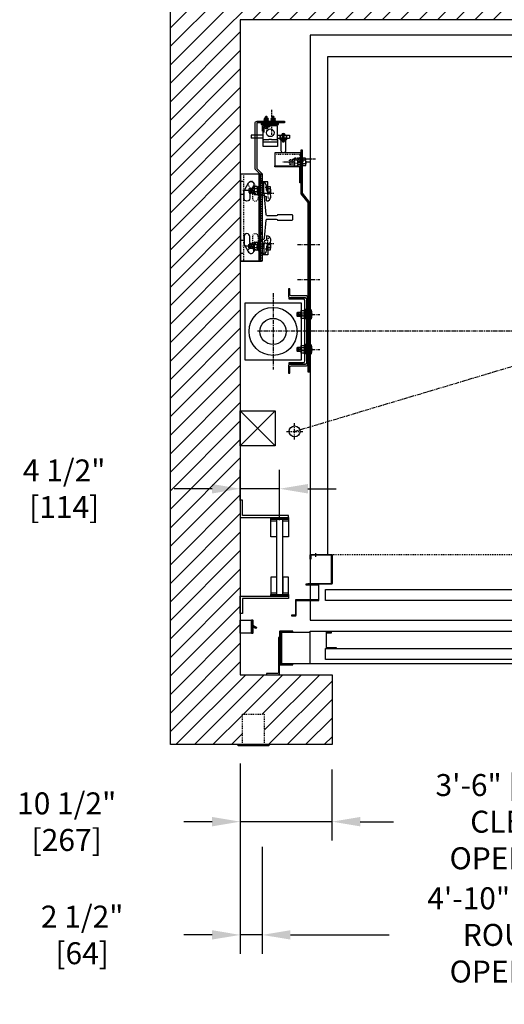
# Model space of a CAD drawing. Extents: x -693 to -494, y -390 to -22.
# Drawn here: x -693 to -637, y -200 to -87 of the extents above; entities that cross this region are included whole.
import ezdxf

# ---------------------------------------------------------------- set-up
doc = ezdxf.new("R2010")
doc.units = 0
doc.header["$LTSCALE"] = 0.375
doc.header["$MEASUREMENT"] = 0
for name, pattern in [('CENTER', [2, 1.25, -0.25, 0.25, -0.25]), ('HIDDEN', [0.375, 0.25, -0.125]), ('PHANTOM', [2.5, 1.25, -0.25, 0.25, -0.25, 0.25, -0.25])]:
    doc.linetypes.add(name, pattern=pattern)
doc.layers.get('0').update_dxf_attribs({"linetype": 'CONTINUOUS'})
doc.layers.get('DEFPOINTS').update_dxf_attribs({"linetype": 'CONTINUOUS'})
for name, color, linetype in [('1', 1, 'CONTINUOUS'), ('10', 1, 'CENTER'), ('11-1', 3, 'CONTINUOUS'), ('2', 2, 'CONTINUOUS'), ('3', 3, 'CONTINUOUS'), ('4', 4, 'CONTINUOUS'), ('5', 5, 'HIDDEN'), ('6', 6, 'PHANTOM'), ('7', 7, 'CONTINUOUS')]:
    doc.layers.add(name, color=color, linetype=linetype)
doc.styles.add('ROMANS', font='ROMANS', dxfattribs={"width": 0.8})
doc.dimstyles.new('16', dxfattribs={"dimscale": 23, "dimtxt": 0.109375, "dimasz": 0.140625, "dimexe": 0.09375, "dimexo": 0.09375, "dimgap": 0.09375, "dimtad": 0, "dimdec": 4, "dimzin": 3, "dimtxsty": 'ROMANS', "dimcen": -0.09375, "dimclrd": 256, "dimclre": 256, "dimclrt": 3, "dimazin": 3, "dimtfac": 1, "dimtdec": 4, "dimtmove": 0, "dimatfit": 3, "dimtolj": 1, "dimtzin": 0})

# ---------------------------------------------------------------- blocks, each defined once
blk = doc.blocks.new('*D212')
at = {"layer": '4'}
for p, q in [((-657.14, -172.67), (-657.14, -180.81)), ((-615.14, -172.69), (-615.14, -180.81)), ((-653.9, -178.65), (-650.08, -178.65)), ((-618.37, -178.65), (-622.19, -178.65))]:
    blk.add_line(p, q, dxfattribs=at)
for points in [[(-653.9, -178.11), (-653.9, -179.19), (-657.14, -178.65)], [(-618.37, -178.11), (-618.37, -179.19), (-615.14, -178.65)]]:
    blk.add_solid(points, dxfattribs=at)
at = {"layer": 'DEFPOINTS', "color": 0}
for p in [(-657.14, -170.51), (-615.14, -170.53), (-615.14, -178.65)]:
    blk.add_point(p, dxfattribs=at)
at = {"layer": '4', "color": 3, "insert": (-636.14, -178.65), "char_height": 2.5156, "attachment_point": 5, "style": 'ROMANS'}
blk.add_mtext('\\A1;3\'-6" [1067]\\PCLEAR OPENING', dxfattribs=at)
blk = doc.blocks.new('*D213')
at = {"layer": '4'}
for p, q in [((-665.14, -181.54), (-665.14, -193.77)), ((-607.13, -181.54), (-607.13, -193.77)), ((-661.9, -191.62), (-650.6, -191.62)), ((-610.37, -191.62), (-621.66, -191.62))]:
    blk.add_line(p, q, dxfattribs=at)
for points in [[(-661.9, -191.08), (-661.9, -192.15), (-665.14, -191.62)], [(-610.37, -191.08), (-610.37, -192.15), (-607.13, -191.62)]]:
    blk.add_solid(points, dxfattribs=at)
at = {"layer": 'DEFPOINTS', "color": 0}
for p in [(-665.14, -179.39), (-607.13, -179.39), (-665.14, -191.62)]:
    blk.add_point(p, dxfattribs=at)
at = {"layer": '4', "color": 3, "insert": (-636.13, -191.62), "char_height": 2.5156, "attachment_point": 5, "style": 'ROMANS'}
blk.add_mtext('\\A1;4\'-10" [1473]\\PROUGH OPENING', dxfattribs=at)
blk = doc.blocks.new('*D214')
at = {"layer": '4'}
for p, q in [((-667.64, -171.98), (-667.64, -180.81)), ((-657.14, -172.67), (-657.14, -180.81)), ((-670.87, -178.65), (-674.11, -178.65)), ((-657.14, -178.65), (-667.64, -178.65)), ((-653.9, -178.65), (-650.67, -178.65))]:
    blk.add_line(p, q, dxfattribs=at)
for points in [[(-670.87, -178.11), (-670.87, -179.19), (-667.64, -178.65)], [(-653.9, -178.11), (-653.9, -179.19), (-657.14, -178.65)]]:
    blk.add_solid(points, dxfattribs=at)
at = {"layer": 'DEFPOINTS', "color": 0}
for p in [(-667.64, -169.82), (-657.14, -170.51), (-667.64, -178.65)]:
    blk.add_point(p, dxfattribs=at)
at = {"layer": '4', "color": 3, "insert": (-687.52, -178.65), "char_height": 2.5156, "attachment_point": 5, "style": 'ROMANS'}
blk.add_mtext('\\A1;10 1/2" [267]', dxfattribs=at)
blk = doc.blocks.new('*D215')
at = {"layer": '4'}
for p, q in [((-667.64, -171.98), (-667.64, -193.77)), ((-665.14, -181.54), (-665.14, -193.77)), ((-670.87, -191.62), (-674.11, -191.62)), ((-665.14, -191.62), (-667.64, -191.62)), ((-661.9, -191.62), (-658.67, -191.62))]:
    blk.add_line(p, q, dxfattribs=at)
for points in [[(-670.87, -191.08), (-670.87, -192.15), (-667.64, -191.62)], [(-661.9, -191.08), (-661.9, -192.15), (-665.14, -191.62)]]:
    blk.add_solid(points, dxfattribs=at)
at = {"layer": 'DEFPOINTS', "color": 0}
for p in [(-667.64, -169.82), (-665.14, -179.39), (-665.14, -191.62)]:
    blk.add_point(p, dxfattribs=at)
at = {"layer": '4', "color": 3, "insert": (-685.75, -191.62), "char_height": 2.5156, "attachment_point": 5, "style": 'ROMANS'}
blk.add_mtext('\\A1;2 1/2" [64]', dxfattribs=at)
blk = doc.blocks.new('STRIKE-1SP-HYB')
at = {"layer": '10'}
blk.add_line((-0.62, 7.68), (-0.62, 7.26), dxfattribs=at)
at = {"layer": '3'}
for p, q in [((-0.78, 7.5), (-0.78, 7.44)), ((-0.47, 7.5), (-0.47, 7.44))]:
    blk.add_line(p, q, dxfattribs=at)
for points in [[(-0.06, 7.5), (-2.44, 7.5, 0.414214), (-2.5, 7.44), (-2.5, 4.19, 0.414214), (-2.44, 4.12), (0.25, 4.12), (0.25, 4.19), (-2.38, 4.19, -0.414214), (-2.44, 4.25), (-2.44, 7.38, -0.414214), (-2.38, 7.44), (-0.12, 7.44, -0.414214), (-0.06, 7.38), (-0.06, 7), (0, 7), (0, 7.44, 0.414214)], [(0.5, 4.12), (0.5, 4.06), (-0.91, 4.06, 0.414214), (-0.94, 4.03), (-0.94, 2.34, 0.414214), (-0.91, 2.31), (1.66, 2.31, -0.414214), (1.69, 2.28), (1.69, 0.59, 0.414214), (1.72, 0.56), (2.12, 0.56), (2.12, 0.5), (1.66, 0.5, -0.414214), (1.62, 0.53), (1.62, 2.22, 0.414214), (1.59, 2.25), (-0.97, 2.25, -0.414214), (-1, 2.28), (-1, 4.09, -0.414214), (-0.97, 4.12)]]:
    blk.add_lwpolyline(points, format="xyb", close=True, dxfattribs=at)
blk = doc.blocks.new('A$C26E20F05')
blk.add_lwpolyline([(1.38, 19.38), (1.38, 0), (1.19, 0), (1.19, 19.44), (2, 20.44), (2, 25.37), (2.19, 25.37), (2.19, 20.38)], close=True)
at = {"layer": '10'}
for p, q in [((3.11, 24.37), (0.52, 24.37)), ((2.59, 14.56), (0, 14.56)), ((2.59, 14.56), (0, 14.56)), ((2.59, 10.56), (0, 10.56)), ((2.59, 10.56), (0, 10.56)), ((2.59, 6.56), (0, 6.56)), ((2.59, 2.56), (0, 2.56))]:
    blk.add_line(p, q, dxfattribs=at)
at = {"layer": '5'}
for points in [[(2.19, 25), (2, 25)], [(2.19, 23.75), (2, 23.75)], [(1.19, 15.43), (1.38, 15.43)], [(1.19, 13.69), (1.38, 13.69)], [(1.19, 11.43), (1.38, 11.43)], [(1.19, 9.69), (1.38, 9.69)], [(1.19, 7.43), (1.38, 7.43)], [(1.19, 5.69), (1.38, 5.69)], [(1.19, 3.43), (1.38, 3.43)], [(1.19, 1.69), (1.38, 1.69)]]:
    blk.add_lwpolyline(points, dxfattribs=at)
at = {"layer": '5', "linetype": 'HIDDEN'}
for points in [[(1.38, 15.44), (1.19, 15.44)], [(1.19, 13.69), (1.38, 13.69)], [(1.38, 11.44), (1.19, 11.44)], [(1.19, 9.69), (1.38, 9.69)], [(1.38, 7.44), (1.19, 7.44)], [(1.19, 5.69), (1.38, 5.69)], [(1.38, 3.44), (1.19, 3.44)], [(1.19, 1.69), (1.38, 1.69)]]:
    blk.add_lwpolyline(points, dxfattribs=at)
blk = doc.blocks.new('A$C02C95531')
at = {"layer": '10', "ltscale": 0.5}
for p, q in [((2.54, 17.29), (2.54, 14.46)), ((0, 7.75), (2.83, 7.75)), ((0, 2), (2.83, 2))]:
    blk.add_line(p, q, dxfattribs=at)
at = {"layer": '5'}
for points in [[(1.41, 15.81), (1.41, 16)], [(3.66, 15.81), (3.66, 16)], [(1.48, 8.88), (1.29, 8.88)], [(1.48, 6.63), (1.29, 6.63)], [(1.48, 3.13), (1.29, 3.13)], [(1.48, 0.88), (1.29, 0.88)]]:
    blk.add_lwpolyline(points, dxfattribs=at)
at = {"layer": '7'}
blk.add_lwpolyline([(1.29, 9.9), (0.66, 10.52), (0.66, 15.75, -0.414214), (0.91, 16), (4.04, 16), (4.04, 15.81), (0.91, 15.81, 0.414214), (0.85, 15.75), (0.85, 10.6), (1.48, 9.97), (1.48, 0), (1.29, 0)], format="xyb", close=True, dxfattribs=at)
blk = doc.blocks.new('A$C2CCC19D9')
at = {"layer": '3'}
blk.add_lwpolyline([(0.13, 3.44), (3, 3.44), (3, 1.95), (0, 1.95), (0, 3.31, -0.414214)], format="xyb", close=True, dxfattribs=at)
blk.add_lwpolyline([(0.13, 1.83), (3, 1.83), (3, 1.95), (0, 1.95), (0, 1.95), (0, 0), (0.13, 0)], close=True, dxfattribs=at)
at = {"layer": '5'}
for p, q in [((0.13, 2.72), (0, 2.72)), ((0.13, 2.16), (0, 2.16))]:
    blk.add_line(p, q, dxfattribs=at)
blk.add_lwpolyline([(3, 3.31), (0.25, 3.31, 0.414214), (0.13, 3.19), (0.13, 1.95)], format="xyb", dxfattribs=at)
blk = doc.blocks.new('RAIL12')
blk.add_lwpolyline([(2.5, -3.34), (2.5, -3.5), (-2.5, -3.5), (-2.5, -3.34, -0.414214), (-2.39, -3.22), (-0.33, -3.04, 0.414214), (-0.19, -2.92), (-0.19, -1.88, 0.402543), (-0.31, -1.75), (-0.31, -0.06), (-0.25, 0), (0.25, 0), (0.31, -0.06), (0.31, -1.75, 0.402543), (0.19, -1.88), (0.19, -2.92, 0.414214), (0.33, -3.04), (2.39, -3.22, -0.414214)], format="xyb", close=True)
blk = doc.blocks.new('A$C438E1F56')
at = {"layer": '6'}
for p, q in [((0.08, 0.08), (0.27, 0.08)), ((0.18, 0.53), (0.16, 0.51)), ((0.16, 0.31), (0.16, 0.51)), ((0.16, 0.5), (0.34, 0.5)), ((0.16, 0.44), (0.34, 0.44)), ((0.16, 0.38), (0.34, 0.38)), ((0.16, 0.32), (0.34, 0.32)), ((0.16, 0.15), (0.16, 0.28)), ((0.16, 0.08), (0.16, 0.11)), ((0.18, 0.53), (0.32, 0.53)), ((0.18, 0.47), (0.32, 0.47)), ((0.18, 0.41), (0.32, 0.41)), ((0.18, 0.35), (0.32, 0.35)), ((0.25, 0.04), (0.25, 0.07)), ((0.25, 0.05), (0.44, 0.05)), ((0.27, 0.08), (0.27, 0.11)), ((0.32, 0.53), (0.34, 0.51)), ((0.33, 0.15), (0.33, 0.28)), ((0.34, 0.31), (0.34, 0.51)), ((0.35, 0.1), (0.35, 0.11)), ((0.16, 0), (0.34, 0))]:
    blk.add_line(p, q, dxfattribs=at)
for points in [[(0, 0), (0.5, 0), (0.5, 0.04), (0, 0.04)], [(0.02, 0.3), (0.03, 0.31), (0.47, 0.31), (0.48, 0.3), (0.48, 0.13), (0.47, 0.11), (0.03, 0.11), (0.02, 0.13)]]:
    blk.add_lwpolyline(points, close=True, dxfattribs=at)
for points in [[(0.48, 0.28, 0.47255), (0.45, 0.31), (0.36, 0.31, 0.366453), (0.33, 0.28, 0.366453), (0.31, 0.31), (0.19, 0.31, 0.47255), (0.16, 0.28, 0.47255), (0.12, 0.31), (0.05, 0.31, 0.47255), (0.02, 0.28)], [(0.02, 0.15, 0.47255), (0.05, 0.12), (0.12, 0.12, 0.47255), (0.16, 0.15, 0.47255), (0.19, 0.12), (0.31, 0.12, 0.366453), (0.33, 0.15, 0.366453), (0.36, 0.12), (0.45, 0.12, 0.47255), (0.48, 0.15)]]:
    blk.add_lwpolyline(points, format="xyb", dxfattribs=at)
for points in [[(0.25, 0.07), (0.08, 0.08), (0.08, 0.05), (0.25, 0.04)], [(0.15, 0.04), (0.15, 0)], [(0.27, 0.08), (0.44, 0.05), (0.44, 0.08), (0.27, 0.11)], [(0.35, 0.04), (0.35, 0)]]:
    blk.add_lwpolyline(points, dxfattribs=at)
blk = doc.blocks.new('*D279')
at = {"layer": '4'}
for p, q in [((-667.64, -141.85), (-667.64, -138.36)), ((-663.14, -144.13), (-663.14, -138.36)), ((-670.87, -140.52), (-675.2, -140.52)), ((-663.14, -140.52), (-667.64, -140.52)), ((-659.9, -140.52), (-656.67, -140.52))]:
    blk.add_line(p, q, dxfattribs=at)
for points in [[(-670.87, -139.98), (-670.87, -141.06), (-667.64, -140.52)], [(-659.9, -139.98), (-659.9, -141.06), (-663.14, -140.52)]]:
    blk.add_solid(points, dxfattribs=at)
at = {"layer": 'DEFPOINTS', "color": 0}
for p in [(-667.64, -140.52), (-667.64, -144.01), (-663.14, -146.28)]:
    blk.add_point(p, dxfattribs=at)
at = {"layer": '4', "color": 3, "insert": (-687.81, -140.52), "char_height": 2.5156, "attachment_point": 5, "style": 'ROMANS'}
blk.add_mtext('\\A1;4 1/2" [114]', dxfattribs=at)

msp = doc.modelspace()

# ---------------------------------------------------------------- hatches: boundary and pattern name
at = {"layer": '1'}
h = msp.add_hatch(dxfattribs=at)
h.set_pattern_fill('ANSI31', color=256, scale=12, style=0)
h.set_pattern_definition([(45, (-421.724, -160.4865), (-1.06066, 1.06066), [])])
h.paths.add_polyline_path([(-559.63683, -78.819), (-675.63683, -78.819), (-675.63683, -169.8217), (-667.38632, -169.8217), (-667.38632, -166.3217), (-664.88632, -166.3217), (-664.88632, -169.8217), (-664.38632, -169.8217), (-657.13632, -169.8217), (-657.13632, -161.8217), (-667.63683, -161.8217), (-667.63683, -86.819), (-567.63683, -86.819), (-567.63683, -161.8217), (-615.13632, -161.8217), (-615.13632, -169.8217), (-559.63683, -169.8217)])

# ---------------------------------------------------------------- linework, layer by layer
msp.add_lwpolyline([(-657.13632, -169.8217), (-675.63683, -169.8217), (-675.63683, -78.819), (-559.63683, -78.819), (-559.63683, -169.8217), (-615.13632, -169.8217), (-615.13632, -161.8217), (-567.63683, -161.8217), (-567.63683, -86.819), (-667.63683, -86.819), (-667.63683, -161.8217), (-657.13632, -161.8217)], close=True)
for points in [[(-663.63683, -135.61443), (-667.63683, -131.61443)], [(-663.63683, -131.61443), (-667.63683, -135.61443)]]:
    msp.add_lwpolyline(points, dxfattribs=at)
for points in [[(-667.63683, -131.61443), (-663.63683, -131.61443), (-663.63683, -135.61443), (-667.63683, -135.61443)], [(-664.38632, -169.9467), (-667.88632, -169.9467), (-667.88632, -169.8217), (-664.38632, -169.8217)]]:
    msp.add_lwpolyline(points, close=True, dxfattribs=at)
at = {"layer": '10'}
for p, q in [((-662.13325, -103.10228), (-662.7574, -103.10228)), ((-659.72441, -103.10228), (-660.09941, -103.10228)), ((-666.74172, -106.36856), (-667.36587, -106.36856)), ((-666.74172, -112.74356), (-667.36587, -112.74356)), ((-663.88683, -118.13071), (-663.88683, -126.87829)), ((-661.14081, -120.55606), (-660.64166, -120.55606)), ((-659.66894, -120.55606), (-660.35472, -120.55606)), ((-665.65592, -122.444), (-569.74274, -122.444)), ((-661.42664, -133.95042), (-626.9319, -123.6427)), ((-661.14081, -124.55607), (-660.64166, -124.55607)), ((-659.66894, -124.55606), (-660.35472, -124.55606)), ((-661.42664, -134.88792), (-661.42664, -133.01292)), ((-662.36414, -133.95042), (-660.48914, -133.95042))]:
    msp.add_line(p, q, dxfattribs=at)
at = {"layer": '11-1'}
for p, q in [((-664.91123, -98.80066), (-664.91123, -98.68106)), ((-664.41123, -98.80066), (-664.41123, -98.68106)), ((-664.12123, -98.80066), (-664.12123, -98.68106)), ((-663.62123, -98.80066), (-663.62123, -98.68106))]:
    msp.add_line(p, q, dxfattribs=at)
msp.add_lwpolyline([(-665.26623, -98.80066), (-663.26623, -98.80066), (-663.26623, -98.68106), (-665.26623, -98.68106), (-665.26623, -98.80066)], dxfattribs=at)
at = {"layer": '3'}
for p, q in [((-663.45373, -98.9424), (-665.01623, -98.9424)), ((-665.01623, -100.5049), (-665.01623, -98.9424)), ((-664.89123, -99.6924), (-664.89123, -99.0674)), ((-664.26623, -99.0674), (-664.89123, -99.0674)), ((-664.45373, -99.0674), (-664.45373, -98.9424)), ((-664.26623, -99.0674), (-664.26623, -98.9424)), ((-663.39123, -100.5049), (-663.39123, -99.0049)), ((-665.01623, -100.0049), (-666.39123, -100.0049)), ((-666.39123, -100.0049), (-666.39123, -100.3799)), ((-664.89123, -99.5049), (-665.01623, -99.5049)), ((-664.89123, -99.6924), (-665.01623, -99.6924)), ((-663.39123, -100.0049), (-662.76623, -100.0049)), ((-662.64123, -100.0049), (-662.01623, -100.0049)), ((-662.01623, -100.0049), (-662.01623, -100.3799)), ((-665.01623, -100.3799), (-666.39123, -100.3799)), ((-665.01623, -101.3174), (-665.01623, -100.5049)), ((-663.39123, -101.3174), (-665.01623, -101.3174)), ((-663.45373, -100.8174), (-664.95373, -100.8174)), ((-663.39123, -100.3799), (-663.07873, -100.3799)), ((-663.39123, -100.5049), (-663.39123, -101.3174)), ((-663.04748, -100.3799), (-662.35998, -100.3799)), ((-662.77179, -100.58889), (-662.77179, -100.67798)), ((-662.64123, -100.53968), (-662.76623, -100.53968)), ((-662.66615, -100.70965), (-662.74704, -100.70965)), ((-662.66615, -100.73764), (-662.74704, -100.73764)), ((-662.66807, -100.7662), (-662.74704, -100.7662)), ((-662.67306, -100.79447), (-662.74704, -100.79447)), ((-662.64123, -100.75248), (-662.72566, -100.75248)), ((-662.64123, -100.80791), (-662.72566, -100.80791)), ((-662.64123, -100.77963), (-662.72335, -100.77963)), ((-662.64123, -100.72281), (-662.71721, -100.72281)), ((-662.63606, -100.58889), (-662.63606, -100.67798)), ((-662.32873, -100.3799), (-662.01623, -100.3799)), ((-667.63683, -104.444), (-665.21183, -104.444)), ((-667.63683, -104.444), (-667.63683, -114.444)), ((-665.51183, -104.444), (-665.51183, -114.444)), ((-664.5041, -105.37198), (-665.1291, -105.37198)), ((-665.1291, -105.49698), (-665.1291, -105.37198)), ((-665.1291, -105.37198), (-665.1291, -105.37198)), ((-665.0666, -105.49698), (-665.1291, -105.49698)), ((-664.9416, -106.74698), (-664.9416, -105.62198)), ((-664.6291, -106.30948), (-664.6291, -105.87198)), ((-664.6291, -106.30948), (-664.6291, -105.87198)), ((-664.5041, -106.55948), (-664.5041, -105.37198)), ((-664.6291, -107.55948), (-664.6291, -107.05948)), ((-664.6291, -111.55264), (-664.6291, -112.05264)), ((-664.9416, -112.36514), (-664.9416, -113.49014)), ((-664.5041, -112.55264), (-664.5041, -113.74014)), ((-665.1291, -113.61514), (-665.1291, -113.74014)), ((-665.0666, -113.61514), (-665.1291, -113.61514)), ((-664.5041, -113.74014), (-665.1291, -113.74014)), ((-665.1291, -113.74014), (-665.1291, -113.74014)), ((-664.6291, -112.80264), (-664.6291, -113.24014)), ((-664.6291, -112.80264), (-664.6291, -113.24014)), ((-667.63683, -114.444), (-665.21183, -114.444))]:
    msp.add_line(p, q, dxfattribs=at)
for points in [[(-659.63683, -155.569), (-575.63683, -155.569), (-575.63683, -88.569), (-659.63683, -88.569)], [(-662.42248, -100.50843), (-662.42248, -100.38343), (-662.98498, -100.38343), (-662.98498, -100.50843)], [(-667.56183, -114.444), (-667.56183, -104.444), (-665.13683, -104.444), (-665.13683, -114.444)], [(-665.38683, -105.39237), (-665.44933, -105.39237), (-665.44933, -113.89237), (-665.38683, -113.89237)], [(-667.13683, -125.7545), (-660.63683, -125.7545), (-660.63683, -119.2545), (-667.13683, -119.2545)], [(-667.63683, -143.8217), (-662.13683, -143.8217), (-662.13683, -143.5717), (-667.38683, -143.5717), (-667.38683, -141.8217), (-667.63683, -141.8217)], [(-662.13683, -143.8217), (-662.13683, -144.0092), (-664.13683, -144.0092), (-664.13683, -143.8217)], [(-663.51183, -152.6342), (-662.76183, -152.6342), (-662.76183, -144.0092), (-663.51183, -144.0092)], [(-614.38619, -152.069), (-614.38619, -153.319), (-657.88632, -153.319), (-657.88632, -152.069)], [(-667.63683, -152.8217), (-662.13683, -152.8217), (-662.13683, -153.0717), (-667.38683, -153.0717), (-667.38683, -154.8217), (-667.63683, -154.8217)], [(-662.13683, -152.6342), (-662.13683, -152.8217), (-664.13683, -152.8217), (-664.13683, -152.6342)], [(-666.35937, -155.5801), (-666.35937, -157.05311), (-667.63683, -157.05311), (-667.63683, -155.5801)], [(-574.63632, -160.569), (-659.63632, -160.569), (-659.63632, -156.819), (-574.63632, -156.819)], [(-657.19882, -156.943), (-657.82382, -156.943), (-657.82382, -158.819), (-656.63632, -158.819), (-656.63632, -158.7565), (-657.76132, -158.7565), (-657.76132, -157.0055), (-657.19882, -157.0055)], [(-614.38632, -160.069), (-657.88632, -160.069), (-657.88632, -158.819), (-614.38632, -158.819)]]:
    msp.add_lwpolyline(points, close=True, dxfattribs=at)
for points in [[(-577.63683, -148.069), (-577.63683, -91.069), (-657.63683, -91.069), (-657.63683, -148.069)], [(-665.01623, -99.5674), (-665.07873, -99.5674), (-665.07873, -98.9424), (-665.01623, -98.9424)], [(-664.45373, -98.9424), (-664.45373, -98.84865), (-664.82873, -98.84865), (-664.82873, -98.9424)], [(-663.51183, -146.0092), (-664.13683, -146.0092), (-664.13683, -144.0092), (-662.13683, -144.0092), (-662.13683, -146.0092), (-662.76183, -146.0092), (-662.76183, -144.1967)], [(-664.13683, -144.1967), (-663.51183, -144.1967)], [(-662.76183, -144.1967), (-662.13683, -144.1967)], [(-663.51183, -150.6342), (-664.13683, -150.6342), (-664.13683, -152.6342), (-662.13683, -152.6342), (-662.13683, -150.6342), (-662.76183, -150.6342), (-662.76183, -152.4467)], [(-664.13683, -152.4467), (-663.51183, -152.4467)], [(-662.76183, -152.4467), (-662.13683, -152.4467)], [(-666.19559, -156.1598), (-665.76371, -156.39964), (-665.84283, -156.54304), (-666.19559, -156.34713)], [(-659.63632, -160.569), (-662.88632, -160.569), (-662.88632, -156.944), (-659.63632, -156.944)]]:
    msp.add_lwpolyline(points, dxfattribs=at)
for points in [[(-663.04748, -100.03968), (-663.04748, -100.44593, 0.414213562), (-662.98498, -100.50843), (-662.42248, -100.50843, 0.414213562), (-662.35998, -100.44593), (-662.35998, -100.03968), (-662.32873, -100.03968), (-662.32873, -100.47718, -0.414213562), (-662.39123, -100.53968), (-663.01623, -100.53968, -0.414213562), (-663.07873, -100.47718), (-663.07873, -100.03968)], [(-662.95373, -101.80606), (-662.95373, -100.53767), (-662.45373, -100.53767), (-662.45373, -101.80606, -1)], [(-662.54748, -100.58656), (-662.54748, -100.68031, -0.414213562), (-662.56311, -100.69593), (-662.84436, -100.69593, -0.414213562), (-662.85998, -100.68031), (-662.85998, -100.58656, -0.414213562), (-662.84436, -100.57093), (-662.56311, -100.57093, -0.414213562)], [(-662.57873, -100.57009), (-662.82873, -100.57009, -1), (-662.82873, -100.53968), (-662.57873, -100.53968, -1)], [(-662.76623, -100.80531), (-662.76623, -100.69593), (-662.64123, -100.69593), (-662.64123, -100.80531, -0.414213562), (-662.65686, -100.82093), (-662.75061, -100.82093, -0.414213562)], [(-667.16715, -106.31959), (-666.68265, -105.48042, -1), (-666.11453, -105.80842), (-666.55509, -106.57148), (-666.55509, -107.2565, -1), (-667.21109, -107.2565), (-667.21109, -106.48359, -0.131652498)], [(-667.16715, -112.56842), (-666.68265, -113.40759, 1), (-666.11453, -113.07959), (-666.55509, -112.31653), (-666.55509, -111.6315, 1), (-667.21109, -111.6315), (-667.21109, -112.40442, 0.131652498)], [(-661.97183, -118.28775), (-661.97183, -117.609), (-662.13683, -117.609), (-662.13683, -118.45275, 0.414213562), (-661.98058, -118.609), (-660.20808, -118.609, -0.414213562), (-660.05183, -118.76525), (-660.05183, -126.12275, -0.414213562), (-660.20808, -126.279), (-661.98058, -126.279, 0.414213562), (-662.13683, -126.43525), (-662.13683, -127.279), (-661.97183, -127.279), (-661.97183, -126.60025, -0.414213562), (-661.81558, -126.444), (-660.04308, -126.444, 0.414213562), (-659.88683, -126.28775), (-659.88683, -118.60025, 0.414213562), (-660.04308, -118.444), (-661.81558, -118.444, -0.414213562)], [(-660.23183, -126.24775), (-662.05183, -126.24775), (-662.05183, -126.06775), (-660.43433, -126.06775, 0.389175326), (-660.23183, -125.88775), (-660.23183, -119.00025, 0.414213562), (-660.41183, -118.82025), (-662.05183, -118.82025), (-662.05183, -118.64025), (-660.23183, -118.64025, -0.414213562), (-660.05183, -118.82025), (-660.05183, -126.06775, -0.414213562)], [(-666.19559, -155.60465), (-666.19559, -157.02856, -0.414213562), (-666.25809, -157.09106), (-666.35937, -157.09106), (-666.35937, -155.54215), (-666.25809, -155.54215, -0.414213562)], [(-663.26132, -157.5717), (-663.26132, -161.5717, -0.414213562), (-663.38632, -161.6967), (-664.63632, -161.6967), (-664.63632, -161.8217), (-663.26132, -161.8217, 0.414213562), (-663.13632, -161.6967), (-663.13632, -157.5717)], [(-661.63632, -156.819), (-663.07382, -156.819, 0.414213562), (-663.13632, -156.8815), (-663.13632, -160.6315, 0.414213562), (-663.07382, -160.694), (-661.63632, -160.694), (-661.63632, -160.58463), (-662.96444, -160.58463, -0.414213562), (-663.02694, -160.52213), (-663.02694, -156.99088, -0.414213562), (-662.96444, -156.92838), (-661.63632, -156.92838)]]:
    msp.add_lwpolyline(points, format="xyb", close=True, dxfattribs=at)
for points in [[(-662.47122, -100.0049, 0.680193476), (-662.93625, -100.0049)], [(-662.76623, -100.3799), (-662.76623, -99.97365, -1), (-662.64123, -99.97365), (-662.64123, -100.3799)], [(-663.45373, -100.5674), (-664.00471, -100.5674, -0.440953231), (-664.04964, -100.5049), (-664.35783, -100.5049, -0.440953231), (-664.40276, -100.5674), (-664.95373, -100.5674)], [(-662.85869, -100.58034, -0.267457906), (-662.77179, -100.58889, -0.011547512), (-662.70373, -100.58131, -0.011612218), (-662.63606, -100.58889, -0.266292713), (-662.54878, -100.58034)], [(-662.54878, -100.68653, -0.266292713), (-662.63606, -100.67798, -0.011612218), (-662.70373, -100.68555, -0.011547512), (-662.77179, -100.67798, -0.267457906), (-662.85869, -100.68653)]]:
    msp.add_lwpolyline(points, format="xyb", dxfattribs=at)
for centre, radius in [((-664.20373, -99.7549), 0.4375), ((-663.88683, -122.5045), 2.75), ((-663.88683, -122.5045), 1.5), ((-661.42664, -133.95042), 0.625)]:
    msp.add_circle(centre, radius, dxfattribs=at)
for centre, radius, start, end in [((-663.45373, -99.0049), 0.0625, 0, 90), ((-664.95373, -100.5049), 0.0625, 180, 270), ((-664.95373, -100.8799), 0.0625, 90, 180), ((-663.45373, -100.5049), 0.0625, 270, 0), ((-663.45373, -100.8799), 0.0625, 0, 90), ((-665.1291, -105.87198), 0.5, 0, 90), ((-665.0666, -105.62198), 0.125, 0, 90), ((-664.6291, -106.74698), 0.3125, 180, 270), ((-664.3166, -106.30948), 0.3125, 180, 247.3801351), ((-664.3166, -106.30948), 0.3125, 180, 247.3801351), ((-664.6291, -107.05948), 0.5, 270, 67.3801351), ((-664.6291, -107.05948), 0.5, 270, 67.3801351), ((-664.6291, -112.05264), 0.5, 292.6198649, 90), ((-664.6291, -112.05264), 0.5, 292.6198649, 90), ((-664.6291, -112.36514), 0.3125, 90, 180), ((-664.3166, -112.80264), 0.3125, 112.6198649, 180), ((-664.3166, -112.80264), 0.3125, 112.6198649, 180), ((-665.1291, -113.24014), 0.5, 270, 0), ((-665.0666, -113.49014), 0.125, 270, 0)]:
    msp.add_arc(centre, radius, start, end, dxfattribs=at)
at = {"layer": '5'}
for p, q in [((-664.60608, -99.19232), (-664.67639, -99.19232)), ((-664.67639, -99.19232), (-664.67639, -99.26119)), ((-664.60608, -99.19232), (-664.60608, -99.26119)), ((-660.96723, -102.61828), (-660.96723, -103.1429)), ((-661.9631, -102.99911), (-661.9631, -103.34901)), ((-661.86813, -102.84988), (-661.86813, -103.20053)), ((-661.74313, -102.99911), (-661.74313, -103.34901)), ((-661.64724, -102.84988), (-661.64724, -103.20053)), ((-661.52238, -102.99911), (-661.52238, -103.34901)), ((-661.12157, -102.91994), (-661.37498, -102.91994)), ((-661.12157, -103.2645), (-661.37498, -103.2645)), ((-660.94606, -103.1429), (-661.05223, -103.1429)), ((-660.8338, -103.10228), (-660.93997, -103.10228)), ((-660.86106, -103.10228), (-660.86106, -103.6269)), ((-667.26183, -104.444), (-667.26183, -114.444)), ((-665.21183, -114.444), (-665.21183, -104.444)), ((-666.67987, -105.80842), (-666.23932, -106.57148)), ((-665.62726, -106.31959), (-666.11176, -105.48042)), ((-666.23932, -106.57148), (-666.23932, -107.2565)), ((-665.58332, -106.48359), (-665.58332, -107.2565)), ((-665.38683, -106.04862), (-665.44933, -106.04862)), ((-665.38683, -106.73612), (-665.44933, -106.73612)), ((-664.5041, -106.02823), (-664.9416, -106.02823)), ((-664.5041, -106.71573), (-664.9416, -106.71573)), ((-664.5041, -106.55948), (-664.5041, -107.24698)), ((-664.16559, -107.24698), (-664.5041, -107.24698)), ((-666.23932, -111.6315), (-666.23932, -112.31653)), ((-665.58332, -111.6315), (-665.58332, -112.40442)), ((-666.67987, -113.07959), (-666.23932, -112.31653)), ((-665.62726, -112.56842), (-666.11176, -113.40759)), ((-665.38683, -112.39981), (-665.44933, -112.39981)), ((-664.5041, -112.39639), (-664.9416, -112.39639)), ((-664.5041, -112.55264), (-664.5041, -111.86514)), ((-664.16559, -111.86514), (-664.5041, -111.86514)), ((-665.38683, -113.08731), (-665.44933, -113.08731)), ((-664.5041, -113.08389), (-664.9416, -113.08389)), ((-660.07433, -120.24356), (-659.88683, -120.24356)), ((-660.07433, -120.86856), (-659.88683, -120.86856)), ((-660.07433, -124.24356), (-659.88683, -124.24356)), ((-660.07433, -124.86856), (-659.88683, -124.86856)), ((-659.63683, -148.069), (-575.63683, -148.069))]:
    msp.add_line(p, q, dxfattribs=at)
for points in [[(-660.93997, -103.10228), (-660.96723, -102.61828), (-660.86106, -102.61828), (-660.8338, -103.10228)], [(-661.44274, -102.84988), (-661.9631, -102.84988), (-662.02619, -102.91298), (-662.02619, -103.29157), (-661.9631, -103.35467), (-661.44274, -103.35467)], [(-660.96723, -102.84988), (-661.05381, -102.84988)], [(-661.05381, -103.35467), (-661.01504, -103.35467)], [(-660.94606, -103.1429), (-660.86106, -103.6269), (-660.96723, -103.6269), (-661.05223, -103.1429)], [(-660.86106, -103.35467), (-660.8338, -103.35467)], [(-660.8338, -102.84988), (-660.84802, -102.84988)], [(-665.54933, -106.09356), (-665.44933, -106.09356)], [(-665.54933, -106.64356), (-665.44933, -106.64356)], [(-665.54933, -112.46856), (-665.44933, -112.46856)], [(-665.54933, -113.01856), (-665.44933, -113.01856)]]:
    msp.add_lwpolyline(points, dxfattribs=at)
for points in [[(-661.41462, -102.65228), (-661.44274, -102.6804), (-661.44274, -103.52415), (-661.41462, -103.55228), (-661.08194, -103.55228), (-661.05381, -103.52415), (-661.05381, -102.6804), (-661.08194, -102.65228)], [(-664.88632, -169.8217), (-667.38632, -169.8217), (-667.38632, -166.3217), (-664.88632, -166.3217)]]:
    msp.add_lwpolyline(points, close=True, dxfattribs=at)
for points in [[(-661.37328, -103.55228, -0.472550046), (-661.43137, -103.48366), (-661.43137, -103.31224, -0.366452579), (-661.37328, -103.2645, -0.366452579), (-661.43137, -103.21677), (-661.43137, -102.98856, -0.472550046), (-661.37328, -102.91994, -0.472550046), (-661.43137, -102.85133), (-661.43137, -102.72089, -0.472550046), (-661.37328, -102.65228)], [(-661.12327, -102.65228, -0.472550046), (-661.06518, -102.72089), (-661.06518, -102.85133, -0.472550046), (-661.12327, -102.91994, -0.472550046), (-661.06518, -102.98856), (-661.06518, -103.21677, -0.366452579), (-661.12327, -103.2645, -0.366452579), (-661.06518, -103.31224), (-661.06518, -103.48366, -0.472550046), (-661.12327, -103.55228)]]:
    msp.add_lwpolyline(points, format="xyb", dxfattribs=at)
for centre, start, end in [((-666.39582, -105.64442), 30, 210), ((-665.91132, -106.48359), 0, 30), ((-665.91132, -107.2565), 180, 0), ((-665.91132, -111.6315), 0, 180), ((-665.91132, -112.40442), 330, 0), ((-666.39582, -113.24359), 150, 330)]:
    msp.add_arc(centre, 0.328, start, end, dxfattribs=at)
at = {"layer": '6'}
for p, q in [((-664.64278, -98.63547), (-664.83071, -98.63547)), ((-664.73827, -98.58121), (-664.73827, -98.56752)), ((-664.54903, -98.68106), (-664.73653, -98.68106)), ((-664.7089, -98.14914), (-664.73168, -98.17192)), ((-664.73168, -98.36637), (-664.73168, -98.17192)), ((-664.54943, -98.17951), (-664.73168, -98.17951)), ((-664.54943, -98.24026), (-664.73168, -98.24026)), ((-664.54943, -98.30101), (-664.73168, -98.30101)), ((-664.54943, -98.36176), (-664.73168, -98.36176)), ((-664.72643, -98.53204), (-664.72643, -98.40132)), ((-664.57221, -98.14914), (-664.7089, -98.14914)), ((-664.57221, -98.20989), (-664.7089, -98.20989)), ((-664.57221, -98.27064), (-664.7089, -98.27064)), ((-664.57221, -98.33139), (-664.7089, -98.33139)), ((-664.65733, -98.60503), (-664.65733, -98.567)), ((-664.4694, -98.59744), (-664.65733, -98.59744)), ((-664.64278, -98.64524), (-664.64278, -98.60721)), ((-664.57221, -98.14914), (-664.54943, -98.17192)), ((-664.54943, -98.36637), (-664.54943, -98.17192)), ((-664.54903, -98.59796), (-664.54903, -98.56752)), ((-664.54869, -98.53204), (-664.54869, -98.40132)), ((-660.1757, -102.66421), (-660.46586, -102.66421)), ((-660.46586, -102.66421), (-660.46586, -103.54035)), ((-660.1757, -102.90512), (-660.46586, -102.90512)), ((-660.1757, -103.29377), (-660.46586, -103.29377)), ((-660.1757, -103.54035), (-660.46586, -103.54035)), ((-667.26183, -105.31642), (-667.63683, -105.31642)), ((-665.58423, -105.88456), (-665.58423, -106.40919)), ((-665.51183, -105.31642), (-665.13683, -105.31642)), ((-667.26183, -106.81159), (-667.63683, -106.81159)), ((-666.58009, -106.26539), (-666.58009, -106.61529)), ((-666.48513, -106.11617), (-666.48513, -106.46681)), ((-666.36013, -106.26539), (-666.36013, -106.61529)), ((-666.26424, -106.11617), (-666.26424, -106.46681)), ((-666.13937, -106.26539), (-666.13937, -106.61529)), ((-665.73857, -106.18623), (-665.99198, -106.18623)), ((-665.73857, -106.53078), (-665.99198, -106.53078)), ((-665.56305, -106.40919), (-665.66922, -106.40919)), ((-665.4508, -106.36856), (-665.55697, -106.36856)), ((-665.51183, -106.81159), (-665.13683, -106.81159)), ((-665.47806, -106.36856), (-665.47806, -106.89318)), ((-665.08825, -106.11617), (-665.08825, -106.46681)), ((-664.96325, -106.26539), (-664.96325, -106.61529)), ((-664.21395, -106.17141), (-664.5041, -106.17141)), ((-664.21395, -106.56005), (-664.5041, -106.56005)), ((-667.26183, -112.07642), (-667.63683, -112.07642)), ((-666.58009, -112.84673), (-666.58009, -112.49683)), ((-666.48513, -112.99596), (-666.48513, -112.64531)), ((-666.36013, -112.84673), (-666.36013, -112.49683)), ((-666.26424, -112.99596), (-666.26424, -112.64531)), ((-666.13937, -112.84673), (-666.13937, -112.49683)), ((-665.73857, -112.58134), (-665.99198, -112.58134)), ((-665.56305, -112.70294), (-665.66922, -112.70294)), ((-665.58423, -113.22756), (-665.58423, -112.70294)), ((-665.4508, -112.74356), (-665.55697, -112.74356)), ((-665.51183, -112.07642), (-665.13683, -112.07642)), ((-665.47806, -112.74356), (-665.47806, -112.21894)), ((-665.08825, -112.99596), (-665.08825, -112.64531)), ((-664.96325, -112.84673), (-664.96325, -112.49683)), ((-664.21395, -112.55207), (-664.5041, -112.55207)), ((-667.26183, -113.57159), (-667.63683, -113.57159)), ((-665.73857, -112.9259), (-665.99198, -112.9259)), ((-665.51183, -113.57159), (-665.13683, -113.57159)), ((-664.21395, -112.94072), (-664.5041, -112.94072)), ((-661.07771, -120.65923), (-661.07771, -120.30933)), ((-660.98275, -120.65923), (-660.98275, -120.30933)), ((-660.98275, -120.80846), (-660.98275, -120.45781)), ((-660.88686, -120.80846), (-660.88686, -120.45781)), ((-660.76199, -120.65923), (-660.76199, -120.30933)), ((-660.36118, -120.39384), (-660.6146, -120.39384)), ((-660.18567, -120.51544), (-660.29184, -120.51544)), ((-660.20685, -121.04006), (-660.20685, -120.51544)), ((-660.07342, -120.55606), (-660.17959, -120.60499)), ((-660.10068, -120.55606), (-660.10068, -120.03144)), ((-659.69933, -120.04044), (-659.69933, -121.07169)), ((-659.51183, -120.04044), (-659.69933, -120.04044)), ((-660.36118, -120.7384), (-660.6146, -120.7384)), ((-659.69933, -121.07169), (-659.51183, -121.07169)), ((-660.10068, -124.55607), (-660.10068, -124.03145)), ((-659.51183, -124.04044), (-659.69933, -124.04044)), ((-659.69933, -124.04044), (-659.69933, -125.07169)), ((-661.07771, -124.65924), (-661.07771, -124.30934)), ((-660.98275, -124.65924), (-660.98275, -124.30934)), ((-660.98275, -124.80847), (-660.98275, -124.45782)), ((-660.88686, -124.80847), (-660.88686, -124.45782)), ((-660.76199, -124.65924), (-660.76199, -124.30934)), ((-660.36118, -124.39385), (-660.6146, -124.39385)), ((-660.36118, -124.73841), (-660.6146, -124.73841)), ((-660.18567, -124.51545), (-660.29184, -124.51545)), ((-660.20685, -125.04007), (-660.20685, -124.51545)), ((-660.07342, -124.55607), (-660.17959, -124.605)), ((-659.69933, -125.07169), (-659.51183, -125.07169))]:
    msp.add_line(p, q, dxfattribs=at)
for points in [[(-664.39202, -98.68106), (-664.89353, -98.68106), (-664.89353, -98.64524), (-664.39202, -98.64524)], [(-664.41062, -98.38088), (-664.42513, -98.36637), (-664.86036, -98.36637), (-664.87487, -98.38088), (-664.87487, -98.55249), (-664.86036, -98.567), (-664.42513, -98.567), (-664.41062, -98.55249)], [(-666.03161, -105.91856), (-666.05974, -105.94669), (-666.05974, -106.79044), (-666.03161, -106.81856), (-665.69894, -106.81856), (-665.67081, -106.79044), (-665.67081, -105.94669), (-665.69894, -105.91856)], [(-666.03161, -113.19356), (-666.05974, -113.16544), (-666.05974, -112.32169), (-666.03161, -112.29356), (-665.69894, -112.29356), (-665.67081, -112.32169), (-665.67081, -113.16544), (-665.69894, -113.19356)], [(-660.65423, -121.00606), (-660.68236, -120.97794), (-660.68236, -120.13419), (-660.65423, -120.10606), (-660.32155, -120.10606), (-660.29343, -120.13419), (-660.29343, -120.97794), (-660.32155, -121.00606)], [(-660.65423, -125.00607), (-660.68236, -124.97795), (-660.68236, -124.1342), (-660.65423, -124.10607), (-660.32155, -124.10607), (-660.29343, -124.1342), (-660.29343, -124.97795), (-660.32155, -125.00607)]]:
    msp.add_lwpolyline(points, close=True, dxfattribs=at)
for points in [[(-664.87487, -98.4022, -0.472550046), (-664.83948, -98.37224), (-664.75105, -98.37224, -0.366452579), (-664.72643, -98.4022, -0.366452579), (-664.7018, -98.37224), (-664.58408, -98.37224, -0.472550046), (-664.54869, -98.4022, -0.472550046), (-664.5133, -98.37224), (-664.44601, -98.37224, -0.472550046), (-664.41062, -98.4022)], [(-664.41062, -98.53117, -0.472550046), (-664.44601, -98.56113), (-664.5133, -98.56113, -0.472550046), (-664.54869, -98.53117, -0.472550046), (-664.58408, -98.56113), (-664.7018, -98.56113, -0.366452579), (-664.72643, -98.53117, -0.366452579), (-664.75105, -98.56113), (-664.83948, -98.56113, -0.472550046), (-664.87487, -98.53117)], [(-665.99028, -106.81856, -0.472550046), (-666.04837, -106.74995), (-666.04837, -106.57852, -0.366452579), (-665.99028, -106.53078, -0.366452579), (-666.04837, -106.48305), (-666.04837, -106.25484, -0.472550046), (-665.99028, -106.18623, -0.472550046), (-666.04837, -106.11761), (-666.04837, -105.98717, -0.472550046), (-665.99028, -105.91856)], [(-665.74027, -105.91856, -0.472550046), (-665.68218, -105.98717), (-665.68218, -106.11761, -0.472550046), (-665.74027, -106.18623, -0.472550046), (-665.68218, -106.25484), (-665.68218, -106.48305, -0.366452579), (-665.74027, -106.53078, -0.366452579), (-665.68218, -106.57852), (-665.68218, -106.74995, -0.472550046), (-665.74027, -106.81856)], [(-664.20651, -106.78883, 0.282144134), (-664.21395, -106.56005, 0.185932412), (-664.21395, -106.17141, 0.29977292), (-664.21395, -105.93049), (-664.5041, -105.93049), (-664.5041, -106.57194)], [(-665.99028, -112.29356, 0.472550046), (-666.04837, -112.36217), (-666.04837, -112.5336, 0.366452579), (-665.99028, -112.58134, 0.366452579), (-666.04837, -112.62907), (-666.04837, -112.85728, 0.472550046), (-665.99028, -112.9259, 0.472550046), (-666.04837, -112.99451), (-666.04837, -113.12495, 0.472550046), (-665.99028, -113.19356)], [(-665.74027, -113.19356, 0.472550046), (-665.68218, -113.12495), (-665.68218, -112.99451, 0.472550046), (-665.74027, -112.9259, 0.472550046), (-665.68218, -112.85728), (-665.68218, -112.62907, 0.366452579), (-665.74027, -112.58134, 0.366452579), (-665.68218, -112.5336), (-665.68218, -112.36217, 0.472550046), (-665.74027, -112.29356)], [(-664.20651, -112.32329, -0.282144134), (-664.21395, -112.55207, -0.185932412), (-664.21395, -112.94072, -0.29977292), (-664.21395, -113.18163), (-664.5041, -113.18163), (-664.5041, -112.54018)], [(-660.6129, -120.10606, 0.472550046), (-660.67099, -120.17467), (-660.67099, -120.3461, 0.366452579), (-660.6129, -120.39384, 0.366452579), (-660.67099, -120.44157), (-660.67099, -120.66978, 0.472550046), (-660.6129, -120.7384, 0.472550046), (-660.67099, -120.80701), (-660.67099, -120.93745, 0.472550046), (-660.6129, -121.00606)], [(-660.36288, -121.00606, 0.472550046), (-660.3048, -120.93745), (-660.3048, -120.80701, 0.472550046), (-660.36288, -120.7384, 0.472550046), (-660.3048, -120.66978), (-660.3048, -120.44157, 0.366452579), (-660.36288, -120.39384, 0.366452579), (-660.3048, -120.3461), (-660.3048, -120.17467, 0.472550046), (-660.36288, -120.10606)], [(-660.6129, -124.10607, 0.472550046), (-660.67099, -124.17468), (-660.67099, -124.34611, 0.366452579), (-660.6129, -124.39385, 0.366452579), (-660.67099, -124.44158), (-660.67099, -124.66979, 0.472550046), (-660.6129, -124.73841, 0.472550046), (-660.67099, -124.80702), (-660.67099, -124.93746, 0.472550046), (-660.6129, -125.00607)], [(-660.36288, -125.00607, 0.472550046), (-660.3048, -124.93746), (-660.3048, -124.80702, 0.472550046), (-660.36288, -124.73841, 0.472550046), (-660.3048, -124.66979), (-660.3048, -124.44158, 0.366452579), (-660.36288, -124.39385, 0.366452579), (-660.3048, -124.34611), (-660.3048, -124.17468, 0.472550046), (-660.36288, -124.10607)]]:
    msp.add_lwpolyline(points, format="xyb", dxfattribs=at)
for points in [[(-664.65733, -98.60503), (-664.83071, -98.63547), (-664.83071, -98.59744), (-664.65733, -98.567)], [(-664.74129, -98.64524), (-664.74129, -98.68106)], [(-664.64278, -98.60721), (-664.4694, -98.59744), (-664.4694, -98.63547), (-664.64278, -98.64524)], [(-664.54427, -98.64524), (-664.54427, -98.68106)], [(-665.55697, -106.36856), (-665.58423, -105.88456), (-665.47806, -105.88456), (-665.4508, -106.36856)], [(-666.05974, -106.11617), (-666.58009, -106.11617), (-666.64319, -106.17926), (-666.64319, -106.55786), (-666.58009, -106.62096), (-666.05974, -106.62096)], [(-665.58423, -106.11617), (-665.67081, -106.11617)], [(-665.67081, -106.62096), (-665.63204, -106.62096)], [(-665.56305, -106.40919), (-665.47806, -106.89318), (-665.58423, -106.89318), (-665.66922, -106.40919)], [(-665.47806, -106.62096), (-665.4508, -106.62096)], [(-665.4508, -106.11617), (-665.46502, -106.11617)], [(-664.9416, -106.11617), (-665.13683, -106.11617)], [(-665.13683, -106.62096), (-664.9416, -106.62096)], [(-666.05974, -112.99596), (-666.58009, -112.99596), (-666.64319, -112.93286), (-666.64319, -112.55426), (-666.58009, -112.49117), (-666.05974, -112.49117)], [(-665.67081, -112.49117), (-665.63204, -112.49117)], [(-665.56305, -112.70294), (-665.47806, -112.21894), (-665.58423, -112.21894), (-665.66922, -112.70294)], [(-665.55697, -112.74356), (-665.58423, -113.22756), (-665.47806, -113.22756), (-665.4508, -112.74356)], [(-665.47806, -112.49117), (-665.4508, -112.49117)], [(-665.13683, -112.49117), (-664.9416, -112.49117)], [(-665.58423, -112.99596), (-665.67081, -112.99596)], [(-665.4508, -112.99596), (-665.46502, -112.99596)], [(-664.9416, -112.99596), (-665.13683, -112.99596)], [(-660.68236, -120.80846), (-661.07771, -120.80846), (-661.14081, -120.74536), (-661.14081, -120.36676), (-661.07771, -120.30367), (-660.68236, -120.30367)], [(-660.29343, -120.30367), (-660.25465, -120.30367)], [(-660.18567, -120.51544), (-660.10068, -119.98251), (-660.20685, -119.98251), (-660.29184, -120.51544)], [(-660.17959, -120.60499), (-660.20685, -121.04006), (-660.10068, -121.04006), (-660.07342, -120.55606)], [(-660.10068, -120.30367), (-660.07342, -120.30367)], [(-659.51183, -120.2913), (-659.51183, -120.82082)], [(-660.20685, -120.80846), (-660.29343, -120.80846)], [(-660.07342, -120.80846), (-660.08763, -120.80846)], [(-660.18567, -124.51545), (-660.10068, -123.98252), (-660.20685, -123.98252), (-660.29184, -124.51545)], [(-660.68236, -124.80847), (-661.07771, -124.80847), (-661.14081, -124.74537), (-661.14081, -124.36677), (-661.07771, -124.30368), (-660.68236, -124.30368)], [(-660.29343, -124.30368), (-660.25465, -124.30368)], [(-660.20685, -124.80847), (-660.29343, -124.80847)], [(-660.17959, -124.605), (-660.20685, -125.04007), (-660.10068, -125.04007), (-660.07342, -124.55607)], [(-660.10068, -124.30368), (-660.07342, -124.30368)], [(-660.07342, -124.80847), (-660.08763, -124.80847)], [(-659.51183, -124.2913), (-659.51183, -124.82082)]]:
    msp.add_lwpolyline(points, dxfattribs=at)
for centre, radius, start, end in [((-664.64123, -99.0674), 0.19695, 180, 259.717515), ((-664.64123, -99.0674), 0.19695, 259.717515, 360), ((-660.35856, -102.78467), 0.21897, 326.625386, 33.374614), ((-660.6802, -103.09945), 0.54063, 338.9342702, 21.0657298), ((-660.36748, -103.41706), 0.22799, 327.2640533, 32.7359467), ((-661.44514, -103.09945), 1.34198, 346.6123449, 13.3876551), ((-665.48339, -106.36573), 1.34198, 346.6123449, 13.3876551), ((-665.48339, -112.74639), 1.34198, 346.6123449, 13.3876551), ((-660.9402, -120.54031), 1.51331, 6.4428485, 19.2881198), ((-661.14118, -120.57596), 1.71707, 354.4633468, 6.8722312), ((-661.36129, -120.45038), 1.95103, 341.4307987, 351.4150179), ((-660.9402, -124.54031), 1.51331, 6.4428485, 19.2881198), ((-661.36129, -124.45038), 1.95103, 341.4307987, 351.4150179), ((-661.14118, -124.57596), 1.71707, 354.4633468, 6.8722312)]:
    msp.add_arc(centre, radius, start, end, dxfattribs=at)

# ---------------------------------------------------------------- block references
at = {"layer": '1', "xscale": -1, "rotation": 270}
msp.add_blockref('RAIL12', (-661.63683, -109.444), dxfattribs=at)
at = {"layer": '2', "xscale": -1}
msp.add_blockref('STRIKE-1SP-HYB', (-659.63683, -155.569), dxfattribs=at)
at = {"layer": '4'}
msp.add_blockref('A$C02C95531', (-666.61287, -114.43106), dxfattribs=at)
at = {"layer": '4', "extrusion": (0, 0, -1), "zscale": -1}
for name, p in [('A$C438E1F56', (664.40989, -98.43106)), ('A$C438E1F56', (663.61989, -98.43106)), ('A$C2CCC19D9', (660.69933, -105.49356))]:
    msp.add_blockref(name, p, dxfattribs=at)
at = {"layer": '7', "extrusion": (0, 0, -1), "zscale": -1}
msp.add_blockref('A$C26E20F05', (658.51175, -127.11852), dxfattribs=at)

# ---------------------------------------------------------------- dimensions: what is measured, and where the dimension line sits
at = {"layer": '4'}
for base, p1, p2, picture, middle in [((-667.63683, -140.51676), (-663.13683, -146.28472), (-667.63683, -144.0092), '*D279', (-687.80578, -140.51676)), ((-667.63683, -178.65193), (-657.13632, -170.5137), (-667.63683, -169.8217), '*D214', (-687.52225, -178.65193)), ((-665.13632, -191.61549), (-667.63683, -169.8217), (-665.13632, -179.38807), '*D215', (-685.74933, -191.61549))]:
    dim = msp.add_linear_dim(base=base, p1=p1, p2=p2, dimstyle='16', dxfattribs=at)
    dim.commit()
    dim.dimension.update_dxf_attribs({"geometry": picture, "text_midpoint": middle, "dimtype": 160})
for base, p1, p2, text, picture, middle in [((-615.13576, -178.65193), (-657.13632, -170.5137), (-615.13576, -170.52895), '<>\\PCLEAR OPENING', '*D212', (-636.13604, -178.65193)), ((-665.13632, -191.61549), (-607.13141, -179.38807), (-665.13632, -179.38807), '<>\\PROUGH OPENING', '*D213', (-636.13386, -191.61549))]:
    dim = msp.add_linear_dim(base=base, p1=p1, p2=p2, text=text, dimstyle='16', dxfattribs=at)
    dim.commit()
    dim.dimension.update_dxf_attribs({"geometry": picture, "text_midpoint": middle})

doc.saveas('drawing.dxf')
